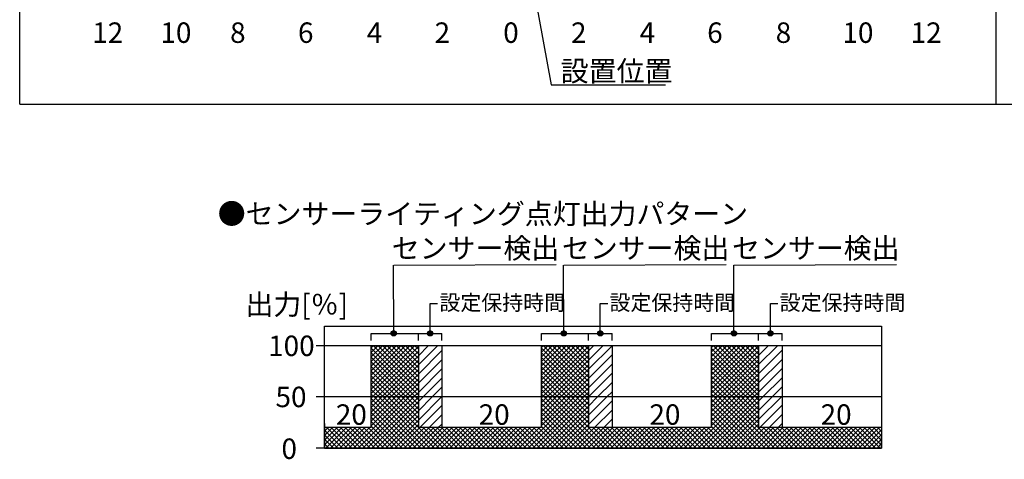
# Model space of a CAD drawing. Extents: x 0 to 420, y 0 to 297.
# Drawn here: x 216 to 312, y 173 to 216 of the extents above; entities that cross this region are included whole.
import ezdxf

# ---------------------------------------------------------------- set-up
doc = ezdxf.new("R2010")
doc.units = 0
doc.layers.get('0').update_dxf_attribs({"linetype": 'CONTINUOUS'})
doc.styles.add('高さ2MSゴシック', font='txt')

# ---------------------------------------------------------------- blocks, each defined once
blk = doc.blocks.new('*U5')
at = {"linetype": 'CONTINUOUS'}
for p, q in [((252.01, 185.739), (252.022, 185.783)), ((252.022, 185.783), (252.043, 185.824)), ((252.043, 185.824), (252.071, 185.861)), ((252.071, 185.861), (252.105, 185.892)), ((252.105, 185.892), (252.144, 185.916)), ((252.144, 185.916), (252.187, 185.933)), ((252.187, 185.933), (252.232, 185.942)), ((252.279, 185.942), (252.324, 185.933)), ((252.324, 185.933), (252.367, 185.916)), ((252.367, 185.916), (252.406, 185.892)), ((252.406, 185.892), (252.44, 185.861)), ((252.44, 185.861), (252.468, 185.824)), ((252.468, 185.824), (252.489, 185.783)), ((252.489, 185.783), (252.501, 185.739)), ((252.006, 185.693), (252.01, 185.739)), ((252.01, 185.647), (252.006, 185.693)), ((252.022, 185.602), (252.01, 185.647)), ((252.043, 185.561), (252.022, 185.602)), ((252.071, 185.524), (252.043, 185.561)), ((252.105, 185.493), (252.071, 185.524)), ((252.144, 185.469), (252.105, 185.493)), ((252.187, 185.452), (252.144, 185.469)), ((252.232, 185.444), (252.187, 185.452)), ((252.324, 185.452), (252.279, 185.444)), ((252.367, 185.469), (252.324, 185.452)), ((252.406, 185.493), (252.367, 185.469)), ((252.44, 185.524), (252.406, 185.493)), ((252.468, 185.561), (252.44, 185.524)), ((252.489, 185.602), (252.468, 185.561)), ((252.501, 185.647), (252.489, 185.602)), ((252.501, 185.739), (252.506, 185.693)), ((252.506, 185.693), (252.501, 185.647))]:
    blk.add_line(p, q, dxfattribs=at)
at = {"linetype": 'CONTINUOUS', "extrusion": (0, 0, -1)}
for points in [[(-252.022, 185.783), (-252.501, 185.739), (-252.01, 185.739)], [(-252.043, 185.824), (-252.489, 185.783), (-252.022, 185.783)], [(-252.022, 185.783), (-252.489, 185.783), (-252.501, 185.739)], [(-252.071, 185.861), (-252.468, 185.824), (-252.043, 185.824)], [(-252.043, 185.824), (-252.468, 185.824), (-252.489, 185.783)], [(-252.105, 185.892), (-252.44, 185.861), (-252.071, 185.861)], [(-252.071, 185.861), (-252.44, 185.861), (-252.468, 185.824)], [(-252.144, 185.916), (-252.406, 185.892), (-252.105, 185.892)], [(-252.105, 185.892), (-252.406, 185.892), (-252.44, 185.861)], [(-252.187, 185.933), (-252.367, 185.916), (-252.144, 185.916)], [(-252.144, 185.916), (-252.367, 185.916), (-252.406, 185.892)], [(-252.232, 185.942), (-252.324, 185.933), (-252.187, 185.933)], [(-252.187, 185.933), (-252.324, 185.933), (-252.367, 185.916)], [(-252.232, 185.942), (-252.279, 185.942), (-252.324, 185.933)], [(-252.01, 185.739), (-252.506, 185.693), (-252.006, 185.693)], [(-252.006, 185.693), (-252.501, 185.647), (-252.01, 185.647)], [(-252.006, 185.693), (-252.506, 185.693), (-252.501, 185.647)], [(-252.01, 185.739), (-252.501, 185.739), (-252.506, 185.693)], [(-252.01, 185.647), (-252.489, 185.602), (-252.022, 185.602)], [(-252.01, 185.647), (-252.501, 185.647), (-252.489, 185.602)], [(-252.022, 185.602), (-252.468, 185.561), (-252.043, 185.561)], [(-252.022, 185.602), (-252.489, 185.602), (-252.468, 185.561)], [(-252.043, 185.561), (-252.44, 185.524), (-252.071, 185.524)], [(-252.043, 185.561), (-252.468, 185.561), (-252.44, 185.524)], [(-252.071, 185.524), (-252.406, 185.493), (-252.105, 185.493)], [(-252.071, 185.524), (-252.44, 185.524), (-252.406, 185.493)], [(-252.105, 185.493), (-252.367, 185.469), (-252.144, 185.469)], [(-252.105, 185.493), (-252.406, 185.493), (-252.367, 185.469)], [(-252.144, 185.469), (-252.324, 185.452), (-252.187, 185.452)], [(-252.144, 185.469), (-252.367, 185.469), (-252.324, 185.452)], [(-252.187, 185.452), (-252.279, 185.444), (-252.232, 185.444)], [(-252.187, 185.452), (-252.324, 185.452), (-252.279, 185.444)]]:
    blk.add_solid(points, dxfattribs=at)
blk = doc.blocks.new('*U6')
at = {"linetype": 'CONTINUOUS'}
for p, q in [((255.576, 185.739), (255.588, 185.783)), ((255.588, 185.783), (255.609, 185.824)), ((255.609, 185.824), (255.637, 185.861)), ((255.637, 185.861), (255.671, 185.892)), ((255.671, 185.892), (255.71, 185.916)), ((255.71, 185.916), (255.753, 185.933)), ((255.753, 185.933), (255.798, 185.942)), ((255.844, 185.942), (255.89, 185.933)), ((255.89, 185.933), (255.933, 185.916)), ((255.933, 185.916), (255.972, 185.892)), ((255.972, 185.892), (256.006, 185.861)), ((256.006, 185.861), (256.034, 185.824)), ((256.034, 185.824), (256.054, 185.783)), ((256.054, 185.783), (256.067, 185.739)), ((255.571, 185.693), (255.576, 185.739)), ((255.576, 185.647), (255.571, 185.693)), ((255.588, 185.602), (255.576, 185.647)), ((255.609, 185.561), (255.588, 185.602)), ((255.637, 185.524), (255.609, 185.561)), ((255.671, 185.493), (255.637, 185.524)), ((255.71, 185.469), (255.671, 185.493)), ((255.753, 185.452), (255.71, 185.469)), ((255.798, 185.444), (255.753, 185.452)), ((255.89, 185.452), (255.844, 185.444)), ((255.933, 185.469), (255.89, 185.452)), ((255.972, 185.493), (255.933, 185.469)), ((256.006, 185.524), (255.972, 185.493)), ((256.034, 185.561), (256.006, 185.524)), ((256.054, 185.602), (256.034, 185.561)), ((256.067, 185.647), (256.054, 185.602)), ((256.067, 185.739), (256.071, 185.693)), ((256.071, 185.693), (256.067, 185.647))]:
    blk.add_line(p, q, dxfattribs=at)
at = {"linetype": 'CONTINUOUS', "extrusion": (0, 0, -1)}
for points in [[(-255.588, 185.783), (-256.067, 185.739), (-255.576, 185.739)], [(-255.609, 185.824), (-256.054, 185.783), (-255.588, 185.783)], [(-255.588, 185.783), (-256.054, 185.783), (-256.067, 185.739)], [(-255.637, 185.861), (-256.034, 185.824), (-255.609, 185.824)], [(-255.609, 185.824), (-256.034, 185.824), (-256.054, 185.783)], [(-255.671, 185.892), (-256.006, 185.861), (-255.637, 185.861)], [(-255.637, 185.861), (-256.006, 185.861), (-256.034, 185.824)], [(-255.71, 185.916), (-255.972, 185.892), (-255.671, 185.892)], [(-255.671, 185.892), (-255.972, 185.892), (-256.006, 185.861)], [(-255.753, 185.933), (-255.933, 185.916), (-255.71, 185.916)], [(-255.71, 185.916), (-255.933, 185.916), (-255.972, 185.892)], [(-255.798, 185.942), (-255.89, 185.933), (-255.753, 185.933)], [(-255.753, 185.933), (-255.89, 185.933), (-255.933, 185.916)], [(-255.798, 185.942), (-255.844, 185.942), (-255.89, 185.933)], [(-255.576, 185.739), (-256.071, 185.693), (-255.571, 185.693)], [(-255.571, 185.693), (-256.067, 185.647), (-255.576, 185.647)], [(-255.571, 185.693), (-256.071, 185.693), (-256.067, 185.647)], [(-255.576, 185.739), (-256.067, 185.739), (-256.071, 185.693)], [(-255.576, 185.647), (-256.054, 185.602), (-255.588, 185.602)], [(-255.576, 185.647), (-256.067, 185.647), (-256.054, 185.602)], [(-255.588, 185.602), (-256.034, 185.561), (-255.609, 185.561)], [(-255.588, 185.602), (-256.054, 185.602), (-256.034, 185.561)], [(-255.609, 185.561), (-256.006, 185.524), (-255.637, 185.524)], [(-255.609, 185.561), (-256.034, 185.561), (-256.006, 185.524)], [(-255.637, 185.524), (-255.972, 185.493), (-255.671, 185.493)], [(-255.637, 185.524), (-256.006, 185.524), (-255.972, 185.493)], [(-255.671, 185.493), (-255.933, 185.469), (-255.71, 185.469)], [(-255.671, 185.493), (-255.972, 185.493), (-255.933, 185.469)], [(-255.71, 185.469), (-255.89, 185.452), (-255.753, 185.452)], [(-255.71, 185.469), (-255.933, 185.469), (-255.89, 185.452)], [(-255.753, 185.452), (-255.844, 185.444), (-255.798, 185.444)], [(-255.753, 185.452), (-255.89, 185.452), (-255.844, 185.444)]]:
    blk.add_solid(points, dxfattribs=at)
blk = doc.blocks.new('*U7')
at = {"linetype": 'CONTINUOUS'}
for p, q in [((268.642, 185.739), (268.654, 185.783)), ((268.654, 185.783), (268.675, 185.824)), ((268.675, 185.824), (268.703, 185.861)), ((268.703, 185.861), (268.737, 185.892)), ((268.737, 185.892), (268.776, 185.916)), ((268.776, 185.916), (268.819, 185.933)), ((268.819, 185.933), (268.864, 185.942)), ((268.91, 185.942), (268.956, 185.933)), ((268.956, 185.933), (268.999, 185.916)), ((268.999, 185.916), (269.038, 185.892)), ((269.038, 185.892), (269.072, 185.861)), ((269.072, 185.861), (269.1, 185.824)), ((269.1, 185.824), (269.12, 185.783)), ((269.12, 185.783), (269.133, 185.739)), ((268.637, 185.693), (268.642, 185.739)), ((268.642, 185.647), (268.637, 185.693)), ((268.654, 185.602), (268.642, 185.647)), ((268.675, 185.561), (268.654, 185.602)), ((268.703, 185.524), (268.675, 185.561)), ((268.737, 185.493), (268.703, 185.524)), ((268.776, 185.469), (268.737, 185.493)), ((268.819, 185.452), (268.776, 185.469)), ((268.864, 185.444), (268.819, 185.452)), ((268.956, 185.452), (268.91, 185.444)), ((268.999, 185.469), (268.956, 185.452)), ((269.038, 185.493), (268.999, 185.469)), ((269.072, 185.524), (269.038, 185.493)), ((269.1, 185.561), (269.072, 185.524)), ((269.12, 185.602), (269.1, 185.561)), ((269.133, 185.647), (269.12, 185.602)), ((269.133, 185.739), (269.137, 185.693)), ((269.137, 185.693), (269.133, 185.647))]:
    blk.add_line(p, q, dxfattribs=at)
at = {"linetype": 'CONTINUOUS', "extrusion": (0, 0, -1)}
for points in [[(-268.654, 185.783), (-269.133, 185.739), (-268.642, 185.739)], [(-268.675, 185.824), (-269.12, 185.783), (-268.654, 185.783)], [(-268.654, 185.783), (-269.12, 185.783), (-269.133, 185.739)], [(-268.703, 185.861), (-269.1, 185.824), (-268.675, 185.824)], [(-268.675, 185.824), (-269.1, 185.824), (-269.12, 185.783)], [(-268.737, 185.892), (-269.072, 185.861), (-268.703, 185.861)], [(-268.703, 185.861), (-269.072, 185.861), (-269.1, 185.824)], [(-268.776, 185.916), (-269.038, 185.892), (-268.737, 185.892)], [(-268.737, 185.892), (-269.038, 185.892), (-269.072, 185.861)], [(-268.819, 185.933), (-268.999, 185.916), (-268.776, 185.916)], [(-268.776, 185.916), (-268.999, 185.916), (-269.038, 185.892)], [(-268.864, 185.942), (-268.956, 185.933), (-268.819, 185.933)], [(-268.819, 185.933), (-268.956, 185.933), (-268.999, 185.916)], [(-268.864, 185.942), (-268.91, 185.942), (-268.956, 185.933)], [(-268.642, 185.739), (-269.137, 185.693), (-268.637, 185.693)], [(-268.637, 185.693), (-269.133, 185.647), (-268.642, 185.647)], [(-268.637, 185.693), (-269.137, 185.693), (-269.133, 185.647)], [(-268.642, 185.739), (-269.133, 185.739), (-269.137, 185.693)], [(-268.642, 185.647), (-269.12, 185.602), (-268.654, 185.602)], [(-268.642, 185.647), (-269.133, 185.647), (-269.12, 185.602)], [(-268.654, 185.602), (-269.1, 185.561), (-268.675, 185.561)], [(-268.654, 185.602), (-269.12, 185.602), (-269.1, 185.561)], [(-268.675, 185.561), (-269.072, 185.524), (-268.703, 185.524)], [(-268.675, 185.561), (-269.1, 185.561), (-269.072, 185.524)], [(-268.703, 185.524), (-269.038, 185.493), (-268.737, 185.493)], [(-268.703, 185.524), (-269.072, 185.524), (-269.038, 185.493)], [(-268.737, 185.493), (-268.999, 185.469), (-268.776, 185.469)], [(-268.737, 185.493), (-269.038, 185.493), (-268.999, 185.469)], [(-268.776, 185.469), (-268.956, 185.452), (-268.819, 185.452)], [(-268.776, 185.469), (-268.999, 185.469), (-268.956, 185.452)], [(-268.819, 185.452), (-268.91, 185.444), (-268.864, 185.444)], [(-268.819, 185.452), (-268.956, 185.452), (-268.91, 185.444)]]:
    blk.add_solid(points, dxfattribs=at)
blk = doc.blocks.new('*U8')
at = {"linetype": 'CONTINUOUS'}
for p, q in [((272.207, 185.739), (272.22, 185.783)), ((272.22, 185.783), (272.241, 185.824)), ((272.241, 185.824), (272.268, 185.861)), ((272.268, 185.861), (272.302, 185.892)), ((272.302, 185.892), (272.342, 185.916)), ((272.342, 185.916), (272.385, 185.933)), ((272.385, 185.933), (272.43, 185.942)), ((272.476, 185.942), (272.522, 185.933)), ((272.522, 185.933), (272.565, 185.916)), ((272.565, 185.916), (272.604, 185.892)), ((272.604, 185.892), (272.638, 185.861)), ((272.638, 185.861), (272.666, 185.824)), ((272.666, 185.824), (272.686, 185.783)), ((272.686, 185.783), (272.699, 185.739)), ((272.203, 185.693), (272.207, 185.739)), ((272.207, 185.647), (272.203, 185.693)), ((272.22, 185.602), (272.207, 185.647)), ((272.241, 185.561), (272.22, 185.602)), ((272.268, 185.524), (272.241, 185.561)), ((272.302, 185.493), (272.268, 185.524)), ((272.342, 185.469), (272.302, 185.493)), ((272.385, 185.452), (272.342, 185.469)), ((272.43, 185.444), (272.385, 185.452)), ((272.522, 185.452), (272.476, 185.444)), ((272.565, 185.469), (272.522, 185.452)), ((272.604, 185.493), (272.565, 185.469)), ((272.638, 185.524), (272.604, 185.493)), ((272.666, 185.561), (272.638, 185.524)), ((272.686, 185.602), (272.666, 185.561)), ((272.699, 185.647), (272.686, 185.602)), ((272.699, 185.739), (272.703, 185.693)), ((272.703, 185.693), (272.699, 185.647))]:
    blk.add_line(p, q, dxfattribs=at)
at = {"linetype": 'CONTINUOUS', "extrusion": (0, 0, -1)}
for points in [[(-272.22, 185.783), (-272.699, 185.739), (-272.207, 185.739)], [(-272.241, 185.824), (-272.686, 185.783), (-272.22, 185.783)], [(-272.22, 185.783), (-272.686, 185.783), (-272.699, 185.739)], [(-272.268, 185.861), (-272.666, 185.824), (-272.241, 185.824)], [(-272.241, 185.824), (-272.666, 185.824), (-272.686, 185.783)], [(-272.302, 185.892), (-272.638, 185.861), (-272.268, 185.861)], [(-272.268, 185.861), (-272.638, 185.861), (-272.666, 185.824)], [(-272.342, 185.916), (-272.604, 185.892), (-272.302, 185.892)], [(-272.302, 185.892), (-272.604, 185.892), (-272.638, 185.861)], [(-272.385, 185.933), (-272.565, 185.916), (-272.342, 185.916)], [(-272.342, 185.916), (-272.565, 185.916), (-272.604, 185.892)], [(-272.43, 185.942), (-272.522, 185.933), (-272.385, 185.933)], [(-272.385, 185.933), (-272.522, 185.933), (-272.565, 185.916)], [(-272.43, 185.942), (-272.476, 185.942), (-272.522, 185.933)], [(-272.207, 185.739), (-272.703, 185.693), (-272.203, 185.693)], [(-272.203, 185.693), (-272.699, 185.647), (-272.207, 185.647)], [(-272.203, 185.693), (-272.703, 185.693), (-272.699, 185.647)], [(-272.207, 185.739), (-272.699, 185.739), (-272.703, 185.693)], [(-272.207, 185.647), (-272.686, 185.602), (-272.22, 185.602)], [(-272.207, 185.647), (-272.699, 185.647), (-272.686, 185.602)], [(-272.22, 185.602), (-272.666, 185.561), (-272.241, 185.561)], [(-272.22, 185.602), (-272.686, 185.602), (-272.666, 185.561)], [(-272.241, 185.561), (-272.638, 185.524), (-272.268, 185.524)], [(-272.241, 185.561), (-272.666, 185.561), (-272.638, 185.524)], [(-272.268, 185.524), (-272.604, 185.493), (-272.302, 185.493)], [(-272.268, 185.524), (-272.638, 185.524), (-272.604, 185.493)], [(-272.302, 185.493), (-272.565, 185.469), (-272.342, 185.469)], [(-272.302, 185.493), (-272.604, 185.493), (-272.565, 185.469)], [(-272.342, 185.469), (-272.522, 185.452), (-272.385, 185.452)], [(-272.342, 185.469), (-272.565, 185.469), (-272.522, 185.452)], [(-272.385, 185.452), (-272.476, 185.444), (-272.43, 185.444)], [(-272.385, 185.452), (-272.522, 185.452), (-272.476, 185.444)]]:
    blk.add_solid(points, dxfattribs=at)
blk = doc.blocks.new('*U9')
at = {"linetype": 'CONTINUOUS'}
for p, q in [((285.273, 185.739), (285.286, 185.783)), ((285.286, 185.783), (285.307, 185.824)), ((285.307, 185.824), (285.334, 185.861)), ((285.334, 185.861), (285.368, 185.892)), ((285.368, 185.892), (285.408, 185.916)), ((285.408, 185.916), (285.451, 185.933)), ((285.451, 185.933), (285.496, 185.942)), ((285.542, 185.942), (285.587, 185.933)), ((285.587, 185.933), (285.63, 185.916)), ((285.63, 185.916), (285.67, 185.892)), ((285.67, 185.892), (285.704, 185.861)), ((285.704, 185.861), (285.732, 185.824)), ((285.732, 185.824), (285.752, 185.783)), ((285.752, 185.783), (285.765, 185.739)), ((285.269, 185.693), (285.273, 185.739)), ((285.273, 185.647), (285.269, 185.693)), ((285.286, 185.602), (285.273, 185.647)), ((285.307, 185.561), (285.286, 185.602)), ((285.334, 185.524), (285.307, 185.561)), ((285.368, 185.493), (285.334, 185.524)), ((285.408, 185.469), (285.368, 185.493)), ((285.451, 185.452), (285.408, 185.469)), ((285.496, 185.444), (285.451, 185.452)), ((285.587, 185.452), (285.542, 185.444)), ((285.63, 185.469), (285.587, 185.452)), ((285.67, 185.493), (285.63, 185.469)), ((285.704, 185.524), (285.67, 185.493)), ((285.732, 185.561), (285.704, 185.524)), ((285.752, 185.602), (285.732, 185.561)), ((285.765, 185.647), (285.752, 185.602)), ((285.765, 185.739), (285.769, 185.693)), ((285.769, 185.693), (285.765, 185.647))]:
    blk.add_line(p, q, dxfattribs=at)
at = {"linetype": 'CONTINUOUS', "extrusion": (0, 0, -1)}
for points in [[(-285.286, 185.783), (-285.765, 185.739), (-285.273, 185.739)], [(-285.307, 185.824), (-285.752, 185.783), (-285.286, 185.783)], [(-285.286, 185.783), (-285.752, 185.783), (-285.765, 185.739)], [(-285.334, 185.861), (-285.732, 185.824), (-285.307, 185.824)], [(-285.307, 185.824), (-285.732, 185.824), (-285.752, 185.783)], [(-285.368, 185.892), (-285.704, 185.861), (-285.334, 185.861)], [(-285.334, 185.861), (-285.704, 185.861), (-285.732, 185.824)], [(-285.408, 185.916), (-285.67, 185.892), (-285.368, 185.892)], [(-285.368, 185.892), (-285.67, 185.892), (-285.704, 185.861)], [(-285.451, 185.933), (-285.63, 185.916), (-285.408, 185.916)], [(-285.408, 185.916), (-285.63, 185.916), (-285.67, 185.892)], [(-285.496, 185.942), (-285.587, 185.933), (-285.451, 185.933)], [(-285.451, 185.933), (-285.587, 185.933), (-285.63, 185.916)], [(-285.496, 185.942), (-285.542, 185.942), (-285.587, 185.933)], [(-285.273, 185.739), (-285.769, 185.693), (-285.269, 185.693)], [(-285.269, 185.693), (-285.765, 185.647), (-285.273, 185.647)], [(-285.269, 185.693), (-285.769, 185.693), (-285.765, 185.647)], [(-285.273, 185.739), (-285.765, 185.739), (-285.769, 185.693)], [(-285.273, 185.647), (-285.752, 185.602), (-285.286, 185.602)], [(-285.273, 185.647), (-285.765, 185.647), (-285.752, 185.602)], [(-285.286, 185.602), (-285.732, 185.561), (-285.307, 185.561)], [(-285.286, 185.602), (-285.752, 185.602), (-285.732, 185.561)], [(-285.307, 185.561), (-285.704, 185.524), (-285.334, 185.524)], [(-285.307, 185.561), (-285.732, 185.561), (-285.704, 185.524)], [(-285.334, 185.524), (-285.67, 185.493), (-285.368, 185.493)], [(-285.334, 185.524), (-285.704, 185.524), (-285.67, 185.493)], [(-285.368, 185.493), (-285.63, 185.469), (-285.408, 185.469)], [(-285.368, 185.493), (-285.67, 185.493), (-285.63, 185.469)], [(-285.408, 185.469), (-285.587, 185.452), (-285.451, 185.452)], [(-285.408, 185.469), (-285.63, 185.469), (-285.587, 185.452)], [(-285.451, 185.452), (-285.542, 185.444), (-285.496, 185.444)], [(-285.451, 185.452), (-285.587, 185.452), (-285.542, 185.444)]]:
    blk.add_solid(points, dxfattribs=at)
blk = doc.blocks.new('*U10')
at = {"linetype": 'CONTINUOUS'}
for p, q in [((288.839, 185.739), (288.852, 185.783)), ((288.852, 185.783), (288.872, 185.824)), ((288.872, 185.824), (288.9, 185.861)), ((288.9, 185.861), (288.934, 185.892)), ((288.934, 185.892), (288.973, 185.916)), ((288.973, 185.916), (289.016, 185.933)), ((289.016, 185.933), (289.062, 185.942)), ((289.108, 185.942), (289.153, 185.933)), ((289.153, 185.933), (289.196, 185.916)), ((289.196, 185.916), (289.236, 185.892)), ((289.236, 185.892), (289.27, 185.861)), ((289.27, 185.861), (289.297, 185.824)), ((289.297, 185.824), (289.318, 185.783)), ((289.318, 185.783), (289.331, 185.739)), ((288.835, 185.693), (288.839, 185.739)), ((288.839, 185.647), (288.835, 185.693)), ((288.852, 185.602), (288.839, 185.647)), ((288.872, 185.561), (288.852, 185.602)), ((288.9, 185.524), (288.872, 185.561)), ((288.934, 185.493), (288.9, 185.524)), ((288.973, 185.469), (288.934, 185.493)), ((289.016, 185.452), (288.973, 185.469)), ((289.062, 185.444), (289.016, 185.452)), ((289.153, 185.452), (289.108, 185.444)), ((289.196, 185.469), (289.153, 185.452)), ((289.236, 185.493), (289.196, 185.469)), ((289.27, 185.524), (289.236, 185.493)), ((289.297, 185.561), (289.27, 185.524)), ((289.318, 185.602), (289.297, 185.561)), ((289.331, 185.647), (289.318, 185.602)), ((289.331, 185.739), (289.335, 185.693)), ((289.335, 185.693), (289.331, 185.647))]:
    blk.add_line(p, q, dxfattribs=at)
at = {"linetype": 'CONTINUOUS', "extrusion": (0, 0, -1)}
for points in [[(-288.852, 185.783), (-289.331, 185.739), (-288.839, 185.739)], [(-288.872, 185.824), (-289.318, 185.783), (-288.852, 185.783)], [(-288.852, 185.783), (-289.318, 185.783), (-289.331, 185.739)], [(-288.9, 185.861), (-289.297, 185.824), (-288.872, 185.824)], [(-288.872, 185.824), (-289.297, 185.824), (-289.318, 185.783)], [(-288.934, 185.892), (-289.27, 185.861), (-288.9, 185.861)], [(-288.9, 185.861), (-289.27, 185.861), (-289.297, 185.824)], [(-288.973, 185.916), (-289.236, 185.892), (-288.934, 185.892)], [(-288.934, 185.892), (-289.236, 185.892), (-289.27, 185.861)], [(-289.016, 185.933), (-289.196, 185.916), (-288.973, 185.916)], [(-288.973, 185.916), (-289.196, 185.916), (-289.236, 185.892)], [(-289.062, 185.942), (-289.153, 185.933), (-289.016, 185.933)], [(-289.016, 185.933), (-289.153, 185.933), (-289.196, 185.916)], [(-289.062, 185.942), (-289.108, 185.942), (-289.153, 185.933)], [(-288.839, 185.739), (-289.335, 185.693), (-288.835, 185.693)], [(-288.835, 185.693), (-289.331, 185.647), (-288.839, 185.647)], [(-288.835, 185.693), (-289.335, 185.693), (-289.331, 185.647)], [(-288.839, 185.739), (-289.331, 185.739), (-289.335, 185.693)], [(-288.839, 185.647), (-289.318, 185.602), (-288.852, 185.602)], [(-288.839, 185.647), (-289.331, 185.647), (-289.318, 185.602)], [(-288.852, 185.602), (-289.297, 185.561), (-288.872, 185.561)], [(-288.852, 185.602), (-289.318, 185.602), (-289.297, 185.561)], [(-288.872, 185.561), (-289.27, 185.524), (-288.9, 185.524)], [(-288.872, 185.561), (-289.297, 185.561), (-289.27, 185.524)], [(-288.9, 185.524), (-289.236, 185.493), (-288.934, 185.493)], [(-288.9, 185.524), (-289.27, 185.524), (-289.236, 185.493)], [(-288.934, 185.493), (-289.196, 185.469), (-288.973, 185.469)], [(-288.934, 185.493), (-289.236, 185.493), (-289.196, 185.469)], [(-288.973, 185.469), (-289.153, 185.452), (-289.016, 185.452)], [(-288.973, 185.469), (-289.196, 185.469), (-289.153, 185.452)], [(-289.016, 185.452), (-289.108, 185.444), (-289.062, 185.444)], [(-289.016, 185.452), (-289.153, 185.452), (-289.108, 185.444)]]:
    blk.add_solid(points, dxfattribs=at)

msp = doc.modelspace()

# ---------------------------------------------------------------- linework, layer by layer
for p, q in [((215.706, 208.112), (215.706, 280.064)), ((311.124, 280.064), (311.129, 208.112)), ((215.7, 208.112), (311.129, 208.112)), ((311.124, 208.112), (406.553, 208.112))]:
    msp.add_line(p, q)
at = {"linetype": 'BYBLOCK'}
for p, q in [((263.772, 231.3), (267.639, 210.014)), ((267.639, 210.014), (268.639, 210.014)), ((268.639, 210.014), (278.83, 210.014))]:
    msp.add_line(p, q, dxfattribs=at)
at = {"color": 7, "linetype": 'CONTINUOUS'}
for p, q in [((252.256, 185.693), (252.234, 192.372)), ((252.256, 192.372), (268.134, 192.422)), ((268.887, 185.693), (268.866, 192.372)), ((268.887, 192.372), (284.765, 192.422)), ((285.519, 185.693), (285.498, 192.372)), ((285.519, 192.372), (301.397, 192.422)), ((255.821, 188.605), (256.55, 188.605)), ((255.821, 185.693), (255.821, 188.605)), ((272.453, 188.605), (273.181, 188.605)), ((272.453, 185.693), (272.453, 188.605)), ((289.085, 188.605), (289.813, 188.605)), ((289.085, 185.693), (289.085, 188.605)), ((245.508, 174.481), (245.508, 186.401)), ((245.508, 186.401), (299.957, 186.401)), ((299.957, 186.401), (299.957, 174.481)), ((250.061, 185.693), (254.669, 185.693)), ((250.061, 185.009), (250.061, 185.693)), ((254.669, 185.693), (256.973, 185.693)), ((254.669, 185.009), (254.669, 185.693)), ((256.973, 185.009), (256.973, 185.693)), ((266.693, 185.693), (271.301, 185.693)), ((266.693, 185.009), (266.693, 185.693)), ((271.301, 185.693), (273.605, 185.693)), ((271.301, 185.009), (271.301, 185.693)), ((273.605, 185.009), (273.605, 185.693)), ((283.325, 185.693), (287.933, 185.693)), ((283.325, 185.009), (283.325, 185.693)), ((287.933, 185.693), (290.237, 185.693)), ((287.933, 185.009), (287.933, 185.693)), ((290.237, 185.009), (290.237, 185.693)), ((245.508, 184.481), (244.667, 184.481)), ((250.061, 184.481), (254.669, 184.481)), ((250.061, 176.481), (250.061, 184.481)), ((254.669, 184.481), (254.669, 176.481)), ((256.973, 184.481), (256.973, 176.481)), ((266.693, 184.481), (271.301, 184.481)), ((266.693, 176.481), (266.693, 184.481)), ((271.301, 184.481), (271.301, 176.481)), ((273.605, 184.481), (273.605, 176.481)), ((283.325, 176.481), (283.325, 184.481)), ((283.38, 184.481), (287.988, 184.481)), ((287.933, 184.481), (287.933, 176.481)), ((290.237, 184.481), (290.237, 176.481)), ((245.508, 179.481), (244.667, 179.481)), ((245.508, 176.881), (245.508, 174.481)), ((250.061, 176.481), (245.508, 176.481)), ((254.669, 176.481), (254.669, 176.481)), ((256.973, 176.481), (254.669, 176.481)), ((266.693, 176.481), (256.973, 176.481)), ((271.301, 176.881), (271.301, 176.881)), ((273.605, 176.481), (271.301, 176.481)), ((283.325, 176.481), (273.605, 176.481)), ((287.933, 176.481), (287.933, 176.481)), ((290.237, 176.481), (287.933, 176.481)), ((299.957, 176.481), (290.237, 176.481)), ((299.957, 176.881), (299.957, 174.481)), ((299.957, 174.481), (299.957, 175.566)), ((245.508, 174.481), (244.667, 174.481)), ((245.508, 174.481), (299.957, 174.481)), ((299.957, 174.481), (245.508, 174.481))]:
    msp.add_line(p, q, dxfattribs=at)
at = {"color": 4, "linetype": 'CONTINUOUS'}
for p, q in [((299.957, 184.481), (245.508, 184.481)), ((254.669, 184.41), (254.741, 184.481)), ((254.669, 183.511), (255.639, 184.481)), ((254.669, 182.613), (256.537, 184.481)), ((254.669, 181.715), (256.973, 184.019)), ((271.301, 183.979), (271.803, 184.481)), ((271.301, 183.081), (272.701, 184.481)), ((271.301, 182.183), (273.599, 184.481)), ((287.933, 184.446), (287.968, 184.481)), ((287.933, 183.548), (288.866, 184.481)), ((287.933, 182.65), (289.764, 184.481)), ((287.933, 181.752), (290.237, 184.056)), ((254.669, 180.817), (256.973, 183.121)), ((271.301, 181.285), (273.605, 183.589)), ((287.933, 180.854), (290.237, 183.158)), ((254.669, 179.919), (256.973, 182.223)), ((271.301, 180.387), (273.605, 182.691)), ((287.933, 179.956), (290.237, 182.26)), ((255.129, 179.481), (256.973, 181.325)), ((271.301, 179.489), (273.605, 181.793)), ((288.356, 179.481), (290.237, 181.362)), ((256.027, 179.481), (256.973, 180.427)), ((272.191, 179.481), (273.605, 180.895)), ((273.089, 179.481), (273.605, 179.997)), ((289.254, 179.481), (290.237, 180.464)), ((299.957, 179.481), (245.508, 179.481)), ((254.669, 179.021), (255.129, 179.481)), ((254.669, 178.123), (256.027, 179.481)), ((254.669, 177.225), (256.925, 179.481)), ((256.925, 179.481), (256.973, 179.529)), ((271.301, 178.591), (272.191, 179.481)), ((271.301, 177.693), (273.089, 179.481)), ((271.301, 176.795), (273.605, 179.099)), ((287.933, 179.058), (288.356, 179.481)), ((287.933, 178.16), (289.254, 179.481)), ((287.933, 177.262), (290.152, 179.481)), ((290.152, 179.481), (290.237, 179.566)), ((254.823, 176.481), (256.973, 178.631)), ((271.886, 176.481), (273.605, 178.201)), ((288.05, 176.481), (290.237, 178.668)), ((255.721, 176.481), (256.973, 177.733)), ((272.784, 176.481), (273.605, 177.303)), ((288.948, 176.481), (290.237, 177.77)), ((256.619, 176.481), (256.973, 176.835)), ((289.846, 176.481), (290.237, 176.872))]:
    msp.add_line(p, q, dxfattribs=at)
at = {"linetype": 'CONTINUOUS'}
for p, q in [((250.061, 184.292), (250.251, 184.481)), ((250.061, 183.843), (250.7, 184.481)), ((250.061, 183.394), (251.149, 184.481)), ((250.061, 182.945), (251.598, 184.481)), ((250.061, 182.496), (252.047, 184.481)), ((250.061, 182.047), (252.496, 184.481)), ((250.061, 181.598), (252.945, 184.481)), ((250.061, 181.149), (253.394, 184.481)), ((250.061, 180.7), (253.843, 184.481)), ((250.061, 180.251), (254.292, 184.481)), ((250.061, 179.802), (254.669, 184.41)), ((254.669, 179.647), (250.061, 184.255)), ((250.19, 179.481), (254.669, 183.961)), ((254.669, 180.096), (250.284, 184.481)), ((254.669, 180.545), (250.733, 184.481)), ((254.669, 180.994), (251.182, 184.481)), ((254.669, 181.443), (251.631, 184.481)), ((254.669, 181.892), (252.08, 184.481)), ((254.669, 182.341), (252.529, 184.481)), ((254.669, 182.79), (252.978, 184.481)), ((254.669, 183.239), (253.427, 184.481)), ((254.669, 183.688), (253.876, 184.481)), ((254.669, 184.137), (254.325, 184.481)), ((266.693, 184.31), (266.864, 184.481)), ((266.693, 183.861), (267.313, 184.481)), ((266.693, 183.412), (267.762, 184.481)), ((266.693, 182.963), (268.211, 184.481)), ((266.693, 182.514), (268.66, 184.481)), ((266.693, 182.065), (269.109, 184.481)), ((266.693, 181.616), (269.558, 184.481)), ((266.693, 181.167), (270.007, 184.481)), ((266.693, 180.718), (270.456, 184.481)), ((266.693, 180.269), (270.905, 184.481)), ((266.693, 179.82), (271.301, 184.428)), ((271.301, 179.629), (266.693, 184.237)), ((266.803, 179.481), (271.301, 183.979)), ((271.301, 180.078), (266.898, 184.481)), ((271.301, 180.527), (267.347, 184.481)), ((271.301, 180.976), (267.796, 184.481)), ((271.301, 181.425), (268.245, 184.481)), ((271.301, 181.874), (268.694, 184.481)), ((271.301, 182.323), (269.143, 184.481)), ((271.301, 182.772), (269.592, 184.481)), ((271.301, 183.221), (270.041, 184.481)), ((271.301, 183.67), (270.49, 184.481)), ((271.301, 184.119), (270.939, 184.481)), ((283.325, 184.328), (283.478, 184.481)), ((283.325, 183.879), (283.927, 184.481)), ((283.325, 183.43), (284.376, 184.481)), ((283.325, 182.981), (284.825, 184.481)), ((283.325, 182.532), (285.274, 184.481)), ((283.325, 182.083), (285.723, 184.481)), ((283.325, 181.634), (286.172, 184.481)), ((283.325, 181.185), (286.621, 184.481)), ((283.325, 180.736), (287.07, 184.481)), ((283.325, 180.287), (287.519, 184.481)), ((283.325, 179.838), (287.933, 184.446)), ((287.933, 179.61), (283.325, 184.218)), ((283.417, 179.481), (287.933, 183.997)), ((287.933, 180.059), (283.511, 184.481)), ((287.933, 180.508), (283.96, 184.481)), ((287.933, 180.957), (284.409, 184.481)), ((287.933, 181.406), (284.858, 184.481)), ((287.933, 181.855), (285.307, 184.481)), ((287.933, 182.304), (285.756, 184.481)), ((287.933, 182.753), (286.205, 184.481)), ((287.933, 183.202), (286.654, 184.481)), ((287.933, 183.651), (287.103, 184.481)), ((287.933, 184.1), (287.552, 184.481)), ((254.386, 179.481), (250.061, 183.806)), ((253.937, 179.481), (250.061, 183.357)), ((253.488, 179.481), (250.061, 182.908)), ((250.639, 179.481), (254.669, 183.511)), ((251.088, 179.481), (254.669, 183.062)), ((271, 179.481), (266.693, 183.788)), ((270.551, 179.481), (266.693, 183.339)), ((270.102, 179.481), (266.693, 182.89)), ((267.252, 179.481), (271.301, 183.53)), ((267.701, 179.481), (271.301, 183.081)), ((287.613, 179.481), (283.325, 183.769)), ((287.164, 179.481), (283.325, 183.32)), ((286.715, 179.481), (283.325, 182.871)), ((283.866, 179.481), (287.933, 183.548)), ((284.315, 179.481), (287.933, 183.099)), ((253.039, 179.481), (250.061, 182.459)), ((252.59, 179.481), (250.061, 182.01)), ((251.537, 179.481), (254.669, 182.613)), ((251.986, 179.481), (254.669, 182.164)), ((269.653, 179.481), (266.693, 182.441)), ((269.204, 179.481), (266.693, 181.992)), ((268.15, 179.481), (271.301, 182.632)), ((268.599, 179.481), (271.301, 182.183)), ((286.266, 179.481), (283.325, 182.422)), ((285.817, 179.481), (283.325, 181.973)), ((284.764, 179.481), (287.933, 182.65)), ((285.213, 179.481), (287.933, 182.201)), ((252.141, 179.481), (250.061, 181.561)), ((251.692, 179.481), (250.061, 181.112)), ((252.435, 179.481), (254.669, 181.715)), ((252.884, 179.481), (254.669, 181.266)), ((268.755, 179.481), (266.693, 181.542)), ((268.306, 179.481), (266.693, 181.093)), ((269.048, 179.481), (271.301, 181.734)), ((269.497, 179.481), (271.301, 181.285)), ((285.368, 179.481), (283.325, 181.524)), ((284.919, 179.481), (283.325, 181.075)), ((285.662, 179.481), (287.933, 181.752)), ((286.111, 179.481), (287.933, 181.303)), ((251.243, 179.481), (250.061, 180.663)), ((250.794, 179.481), (250.061, 180.214)), ((253.333, 179.481), (254.669, 180.817)), ((253.782, 179.481), (254.669, 180.368)), ((267.857, 179.481), (266.693, 180.644)), ((267.408, 179.481), (266.693, 180.195)), ((269.946, 179.481), (271.301, 180.836)), ((270.395, 179.481), (271.301, 180.387)), ((284.47, 179.481), (283.325, 180.626)), ((284.021, 179.481), (283.325, 180.177)), ((286.56, 179.481), (287.933, 180.854)), ((287.009, 179.481), (287.933, 180.405)), ((248.333, 174.481), (253.333, 179.481)), ((248.782, 174.481), (253.782, 179.481)), ((249.231, 174.481), (254.231, 179.481)), ((249.68, 174.481), (254.669, 179.47)), ((250.345, 179.481), (250.061, 179.765)), ((250.061, 179.353), (250.19, 179.481)), ((250.061, 178.904), (250.639, 179.481)), ((250.061, 178.454), (251.088, 179.481)), ((250.061, 178.005), (251.537, 179.481)), ((250.061, 177.556), (251.986, 179.481)), ((250.061, 177.107), (252.435, 179.481)), ((250.061, 176.658), (252.884, 179.481)), ((254.896, 174.481), (250.061, 179.316)), ((250.129, 174.481), (254.669, 179.021)), ((255.345, 174.481), (250.345, 179.481)), ((255.794, 174.481), (250.794, 179.481)), ((256.243, 174.481), (251.243, 179.481)), ((254.669, 176.504), (251.692, 179.481)), ((254.669, 176.953), (252.141, 179.481)), ((254.669, 177.402), (252.59, 179.481)), ((254.669, 177.851), (253.039, 179.481)), ((254.669, 178.3), (253.488, 179.481)), ((254.669, 178.749), (253.937, 179.481)), ((254.231, 179.481), (254.669, 179.919)), ((254.669, 179.198), (254.386, 179.481)), ((264.946, 174.481), (269.946, 179.481)), ((265.395, 174.481), (270.395, 179.481)), ((265.844, 174.481), (270.844, 179.481)), ((266.293, 174.481), (271.293, 179.481)), ((266.959, 179.481), (266.693, 179.746)), ((266.693, 179.371), (266.803, 179.481)), ((266.693, 178.922), (267.252, 179.481)), ((266.693, 178.473), (267.701, 179.481)), ((266.693, 178.024), (268.15, 179.481)), ((266.693, 177.575), (268.599, 179.481)), ((266.693, 177.126), (269.048, 179.481)), ((266.693, 176.677), (269.497, 179.481)), ((271.51, 174.481), (266.693, 179.297)), ((266.742, 174.481), (271.301, 179.04)), ((271.959, 174.481), (266.959, 179.481)), ((272.408, 174.481), (267.408, 179.481)), ((272.857, 174.481), (267.857, 179.481)), ((271.301, 176.486), (268.306, 179.481)), ((271.301, 176.935), (268.755, 179.481)), ((271.301, 177.384), (269.204, 179.481)), ((271.301, 177.833), (269.653, 179.481)), ((271.301, 178.282), (270.102, 179.481)), ((271.301, 178.731), (270.551, 179.481)), ((270.844, 179.481), (271.301, 179.938)), ((271.301, 179.18), (271, 179.481)), ((271.293, 179.481), (271.301, 179.489)), ((281.56, 174.481), (286.56, 179.481)), ((282.009, 174.481), (287.009, 179.481)), ((282.458, 174.481), (287.458, 179.481)), ((282.907, 174.481), (287.907, 179.481)), ((283.572, 179.481), (283.325, 179.728)), ((283.325, 179.389), (283.417, 179.481)), ((283.325, 178.94), (283.866, 179.481)), ((283.325, 178.491), (284.315, 179.481)), ((283.325, 178.042), (284.764, 179.481)), ((283.325, 177.593), (285.213, 179.481)), ((283.325, 177.144), (285.662, 179.481)), ((283.325, 176.695), (286.111, 179.481)), ((288.123, 174.481), (283.325, 179.279)), ((283.356, 174.481), (287.933, 179.058)), ((288.572, 174.481), (283.572, 179.481)), ((289.021, 174.481), (284.021, 179.481)), ((289.47, 174.481), (284.47, 179.481)), ((289.919, 174.481), (284.919, 179.481)), ((287.933, 176.916), (285.368, 179.481)), ((287.933, 177.365), (285.817, 179.481)), ((287.933, 177.814), (286.266, 179.481)), ((287.933, 178.263), (286.715, 179.481)), ((287.933, 178.712), (287.164, 179.481)), ((287.458, 179.481), (287.933, 179.956)), ((287.933, 179.161), (287.613, 179.481)), ((287.907, 179.481), (287.933, 179.507)), ((254.447, 174.481), (250.061, 178.867)), ((253.998, 174.481), (250.061, 178.418)), ((250.578, 174.481), (254.669, 178.572)), ((251.027, 174.481), (254.669, 178.123)), ((271.061, 174.481), (266.693, 178.848)), ((270.612, 174.481), (266.693, 178.399)), ((267.191, 174.481), (271.301, 178.591)), ((267.64, 174.481), (271.301, 178.142)), ((287.674, 174.481), (283.325, 178.83)), ((287.225, 174.481), (283.325, 178.381)), ((283.805, 174.481), (287.933, 178.609)), ((284.254, 174.481), (287.933, 178.16)), ((253.549, 174.481), (250.061, 177.969)), ((253.1, 174.481), (250.061, 177.52)), ((251.476, 174.481), (254.669, 177.674)), ((251.925, 174.481), (254.669, 177.225)), ((270.162, 174.481), (266.693, 177.95)), ((269.713, 174.481), (266.693, 177.501)), ((268.089, 174.481), (271.301, 177.693)), ((268.538, 174.481), (271.301, 177.244)), ((286.776, 174.481), (283.325, 177.932)), ((286.327, 174.481), (283.325, 177.483)), ((284.703, 174.481), (287.933, 177.711)), ((285.152, 174.481), (287.933, 177.262)), ((245.508, 176.146), (245.843, 176.481)), ((245.508, 175.697), (246.292, 176.481)), ((245.508, 175.248), (246.741, 176.481)), ((245.508, 174.799), (247.19, 176.481)), ((247.263, 174.481), (245.508, 176.236)), ((245.639, 174.481), (247.639, 176.481)), ((247.712, 174.481), (245.712, 176.481)), ((246.088, 174.481), (248.088, 176.481)), ((248.161, 174.481), (246.161, 176.481)), ((246.537, 174.481), (248.537, 176.481)), ((248.61, 174.481), (246.61, 176.481)), ((246.986, 174.481), (248.986, 176.481)), ((249.059, 174.481), (247.059, 176.481)), ((247.435, 174.481), (249.435, 176.481)), ((249.508, 174.481), (247.508, 176.481)), ((247.884, 174.481), (249.884, 176.481)), ((249.957, 174.481), (247.957, 176.481)), ((250.406, 174.481), (248.406, 176.481)), ((250.855, 174.481), (248.855, 176.481)), ((251.304, 174.481), (249.304, 176.481)), ((251.753, 174.481), (249.753, 176.481)), ((252.651, 174.481), (250.061, 177.071)), ((252.202, 174.481), (250.061, 176.622)), ((252.374, 174.481), (254.669, 176.776)), ((252.823, 174.481), (254.823, 176.481)), ((253.272, 174.481), (255.272, 176.481)), ((253.721, 174.481), (255.721, 176.481)), ((254.17, 174.481), (256.17, 176.481)), ((254.619, 174.481), (256.619, 176.481)), ((256.692, 174.481), (254.692, 176.481)), ((255.068, 174.481), (257.068, 176.481)), ((257.141, 174.481), (255.141, 176.481)), ((255.517, 174.481), (257.517, 176.481)), ((257.59, 174.481), (255.59, 176.481)), ((255.966, 174.481), (257.966, 176.481)), ((258.039, 174.481), (256.039, 176.481)), ((256.415, 174.481), (258.415, 176.481)), ((258.488, 174.481), (256.488, 176.481)), ((256.864, 174.481), (258.864, 176.481)), ((258.937, 174.481), (256.937, 176.481)), ((257.313, 174.481), (259.313, 176.481)), ((259.386, 174.481), (257.386, 176.481)), ((257.762, 174.481), (259.762, 176.481)), ((259.835, 174.481), (257.835, 176.481)), ((258.211, 174.481), (260.211, 176.481)), ((260.284, 174.481), (258.284, 176.481)), ((258.66, 174.481), (260.66, 176.481)), ((260.733, 174.481), (258.733, 176.481)), ((259.109, 174.481), (261.109, 176.481)), ((261.182, 174.481), (259.182, 176.481)), ((259.558, 174.481), (261.558, 176.481)), ((261.631, 174.481), (259.631, 176.481)), ((260.007, 174.481), (262.007, 176.481)), ((262.08, 174.481), (260.08, 176.481)), ((260.456, 174.481), (262.456, 176.481)), ((262.529, 174.481), (260.529, 176.481)), ((260.905, 174.481), (262.905, 176.481)), ((262.978, 174.481), (260.978, 176.481)), ((261.354, 174.481), (263.354, 176.481)), ((263.427, 174.481), (261.427, 176.481)), ((261.803, 174.481), (263.803, 176.481)), ((263.876, 174.481), (261.876, 176.481)), ((262.252, 174.481), (264.252, 176.481)), ((264.325, 174.481), (262.325, 176.481)), ((262.701, 174.481), (264.701, 176.481)), ((264.774, 174.481), (262.774, 176.481)), ((263.15, 174.481), (265.15, 176.481)), ((265.223, 174.481), (263.223, 176.481)), ((263.599, 174.481), (265.599, 176.481)), ((265.672, 174.481), (263.672, 176.481)), ((264.048, 174.481), (266.048, 176.481)), ((266.121, 174.481), (264.121, 176.481)), ((264.497, 174.481), (266.497, 176.481)), ((266.57, 174.481), (264.57, 176.481)), ((267.019, 174.481), (265.019, 176.481)), ((267.468, 174.481), (265.468, 176.481)), ((267.917, 174.481), (265.917, 176.481)), ((268.366, 174.481), (266.366, 176.481)), ((269.264, 174.481), (266.693, 177.052)), ((268.815, 174.481), (266.693, 176.603)), ((268.988, 174.481), (271.301, 176.795)), ((269.437, 174.481), (271.437, 176.481)), ((269.886, 174.481), (271.886, 176.481)), ((270.335, 174.481), (272.335, 176.481)), ((270.784, 174.481), (272.784, 176.481)), ((271.233, 174.481), (273.233, 176.481)), ((273.306, 174.481), (271.306, 176.481)), ((271.682, 174.481), (273.682, 176.481)), ((273.755, 174.481), (271.755, 176.481)), ((272.131, 174.481), (274.131, 176.481)), ((274.204, 174.481), (272.204, 176.481)), ((272.58, 174.481), (274.58, 176.481)), ((274.653, 174.481), (272.653, 176.481)), ((273.029, 174.481), (275.029, 176.481)), ((275.102, 174.481), (273.102, 176.481)), ((273.478, 174.481), (275.478, 176.481)), ((275.551, 174.481), (273.551, 176.481)), ((273.927, 174.481), (275.927, 176.481)), ((276, 174.481), (274, 176.481)), ((274.376, 174.481), (276.376, 176.481)), ((276.449, 174.481), (274.449, 176.481)), ((274.825, 174.481), (276.825, 176.481)), ((276.898, 174.481), (274.898, 176.481)), ((275.274, 174.481), (277.274, 176.481)), ((277.347, 174.481), (275.347, 176.481)), ((275.723, 174.481), (277.723, 176.481)), ((277.796, 174.481), (275.796, 176.481)), ((276.172, 174.481), (278.172, 176.481)), ((278.245, 174.481), (276.245, 176.481)), ((276.621, 174.481), (278.621, 176.481)), ((278.694, 174.481), (276.694, 176.481)), ((277.07, 174.481), (279.07, 176.481)), ((279.143, 174.481), (277.143, 176.481)), ((277.519, 174.481), (279.519, 176.481)), ((279.592, 174.481), (277.592, 176.481)), ((277.968, 174.481), (279.968, 176.481)), ((280.041, 174.481), (278.041, 176.481)), ((278.417, 174.481), (280.417, 176.481)), ((280.49, 174.481), (278.49, 176.481)), ((278.866, 174.481), (280.866, 176.481)), ((280.939, 174.481), (278.939, 176.481)), ((279.315, 174.481), (281.315, 176.481)), ((281.388, 174.481), (279.388, 176.481)), ((279.764, 174.481), (281.764, 176.481)), ((281.837, 174.481), (279.837, 176.481)), ((280.213, 174.481), (282.213, 176.481)), ((282.286, 174.481), (280.286, 176.481)), ((280.662, 174.481), (282.662, 176.481)), ((282.735, 174.481), (280.735, 176.481)), ((281.111, 174.481), (283.111, 176.481)), ((283.184, 174.481), (281.184, 176.481)), ((283.633, 174.481), (281.633, 176.481)), ((284.082, 174.481), (282.082, 176.481)), ((284.531, 174.481), (282.531, 176.481)), ((284.98, 174.481), (282.98, 176.481)), ((285.878, 174.481), (283.325, 177.034)), ((285.429, 174.481), (283.325, 176.585)), ((285.601, 174.481), (287.933, 176.813)), ((286.05, 174.481), (288.05, 176.481)), ((286.499, 174.481), (288.499, 176.481)), ((286.948, 174.481), (288.948, 176.481)), ((287.397, 174.481), (289.397, 176.481)), ((287.846, 174.481), (289.846, 176.481)), ((288.295, 174.481), (290.295, 176.481)), ((290.368, 174.481), (288.368, 176.481)), ((288.744, 174.481), (290.744, 176.481)), ((290.817, 174.481), (288.817, 176.481)), ((289.193, 174.481), (291.193, 176.481)), ((291.266, 174.481), (289.266, 176.481)), ((289.642, 174.481), (291.642, 176.481)), ((291.715, 174.481), (289.715, 176.481)), ((290.091, 174.481), (292.091, 176.481)), ((292.164, 174.481), (290.164, 176.481)), ((290.54, 174.481), (292.54, 176.481)), ((292.613, 174.481), (290.613, 176.481)), ((290.989, 174.481), (292.989, 176.481)), ((293.062, 174.481), (291.062, 176.481)), ((291.438, 174.481), (293.438, 176.481)), ((293.511, 174.481), (291.511, 176.481)), ((291.887, 174.481), (293.887, 176.481)), ((293.96, 174.481), (291.96, 176.481)), ((292.336, 174.481), (294.336, 176.481)), ((294.409, 174.481), (292.409, 176.481)), ((292.785, 174.481), (294.785, 176.481)), ((294.858, 174.481), (292.858, 176.481)), ((293.234, 174.481), (295.234, 176.481)), ((295.307, 174.481), (293.307, 176.481)), ((293.683, 174.481), (295.683, 176.481)), ((295.756, 174.481), (293.756, 176.481)), ((294.132, 174.481), (296.132, 176.481)), ((296.205, 174.481), (294.205, 176.481)), ((294.581, 174.481), (296.581, 176.481)), ((296.654, 174.481), (294.654, 176.481)), ((295.03, 174.481), (297.03, 176.481)), ((297.103, 174.481), (295.103, 176.481)), ((295.479, 174.481), (297.479, 176.481)), ((297.552, 174.481), (295.552, 176.481)), ((295.928, 174.481), (297.928, 176.481)), ((298.001, 174.481), (296.001, 176.481)), ((296.377, 174.481), (298.377, 176.481)), ((298.45, 174.481), (296.45, 176.481)), ((296.826, 174.481), (298.826, 176.481)), ((298.899, 174.481), (296.899, 176.481)), ((297.275, 174.481), (299.275, 176.481)), ((299.348, 174.481), (297.348, 176.481)), ((297.724, 174.481), (299.724, 176.481)), ((299.797, 174.481), (297.797, 176.481)), ((298.173, 174.481), (299.957, 176.264)), ((299.957, 174.771), (298.246, 176.481)), ((299.957, 175.22), (298.695, 176.481)), ((299.957, 175.669), (299.144, 176.481)), ((299.957, 176.118), (299.593, 176.481)), ((246.814, 174.481), (245.508, 175.787)), ((246.365, 174.481), (245.508, 175.338)), ((298.622, 174.481), (299.957, 175.815)), ((299.071, 174.481), (299.957, 175.366)), ((245.916, 174.481), (245.508, 174.889)), ((299.52, 174.481), (299.957, 174.917))]:
    msp.add_line(p, q, dxfattribs=at)
for centre in [(252.256, 185.693), (255.821, 185.693), (268.887, 185.693), (272.453, 185.693), (285.519, 185.693), (289.085, 185.693)]:
    msp.add_circle(centre, 0.25, dxfattribs=at)

# ---------------------------------------------------------------- block references
for name in ['*U5', '*U6', '*U7', '*U8', '*U9', '*U10']:
    msp.add_blockref(name, (0, 0), dxfattribs=at)

# ---------------------------------------------------------------- texts
at = {"color": 4, "style": '高さ2MSゴシック'}
for s, p in [('12', (222.791, 214.101)), ('10', (229.458, 214.101)), ('8', (236.267, 214.101)), ('6', (242.903, 214.101)), ('4', (249.631, 214.101)), ('2', (256.257, 214.101)), ('0', (262.964, 214.101)), ('2', (269.59, 214.101)), ('4', (276.297, 214.101)), ('6', (282.903, 214.101)), ('8', (289.6, 214.101)), ('10', (296.125, 214.101)), ('12', (302.791, 214.101))]:
    msp.add_text(s, height=2, dxfattribs=at).set_placement(p)
at = {"style": '高さ2MSゴシック'}
msp.add_text('設置位置', height=2, dxfattribs=at).set_placement((268.587, 210.343))
at = {"color": 7, "style": '高さ2MSゴシック'}
for s, height, p in [('●センサーライティング点灯出力パターン', 2, (235.059, 196.391)), ('センサー検出', 2, (252.07, 193.024)), ('センサー検出', 2, (268.702, 193.024)), ('センサー検出', 2, (285.334, 193.024)), ('出力[％]', 2, (237.769, 187.514)), ('設定保持時間', 1.5, (256.726, 187.951)), ('設定保持時間', 1.5, (273.358, 187.951)), ('設定保持時間', 1.5, (289.99, 187.951)), ('100', 2, (239.987, 183.481)), ('50', 2, (240.708, 178.481)), ('20', 2, (246.605, 176.759)), ('20', 2, (260.564, 176.759)), ('20', 2, (277.257, 176.759)), ('20', 2, (293.99, 176.759)), ('0', 2, (241.289, 173.419))]:
    msp.add_text(s, height=height, dxfattribs=at).set_placement(p)

doc.saveas('drawing.dxf')
